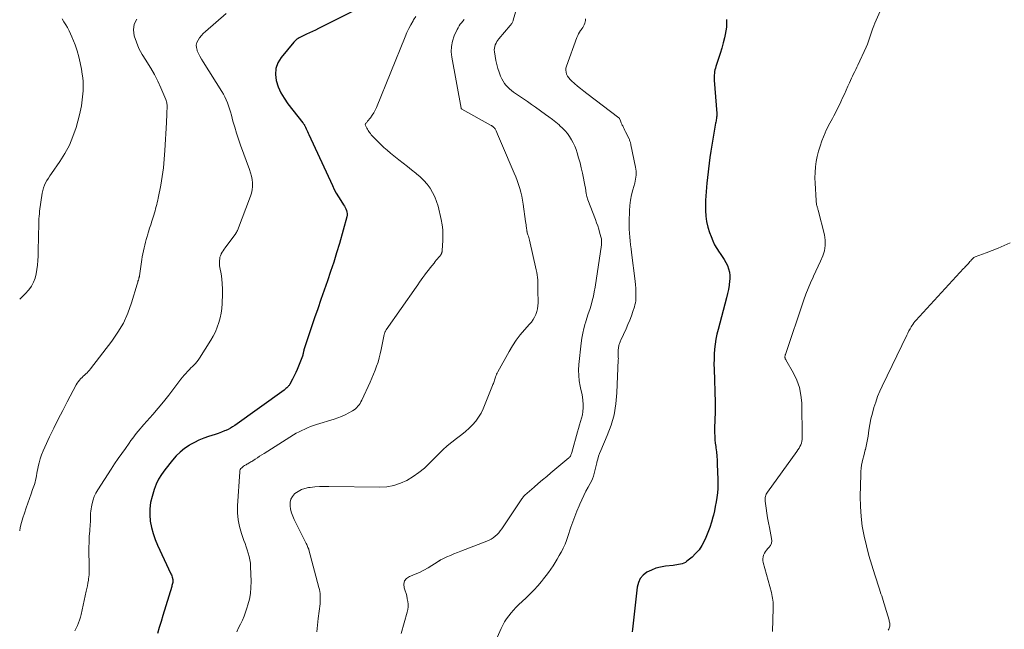
# Model space of a CAD drawing. Units: feet. Extents: x 1980000 to 1985000, y 579999 to 585000.
# Drawn here: x 1980000 to 1980224, y 581526 to 581665 of the extents above; entities that cross this region are included whole.
import ezdxf

# ---------------------------------------------------------------- set-up
doc = ezdxf.new("R2010")
doc.units = ezdxf.units.FT
doc.header["$LTSCALE"] = 100
doc.header["$MEASUREMENT"] = 0
doc.layers.add('CONTOUR INDEX', color=32, linetype='Continuous', lineweight=25)
doc.layers.add('CONTOUR INTERMEDIATE', color=40, linetype='Continuous', lineweight=15)

msp = doc.modelspace()

# ---------------------------------------------------------------- linework, layer by layer
at = {"layer": 'CONTOUR INDEX', "flags": 128}
for points, elevation in [([(1980078.54, 581668.04), (1980067.94, 581662.73), (1980067.27, 581662.4), (1980066.59, 581662.07), (1980065.91, 581661.74), (1980065.23, 581661.42), (1980064.45, 581661.05), (1980064.16, 581660.91), (1980063.87, 581660.77), (1980063.59, 581660.61), (1980063.31, 581660.46), (1980063.04, 581660.29), (1980062.78, 581660.1), (1980062.55, 581659.88), (1980062.33, 581659.64), (1980059.45, 581656.15), (1980058.72, 581654.94), (1980058.25, 581653.67), (1980058.15, 581652.32), (1980058.31, 581650.92), (1980058.78, 581649.5), (1980059.36, 581648.15), (1980060.11, 581646.87), (1980060.96, 581645.65), (1980064.38, 581641.33), (1980064.47, 581641.21), (1980064.56, 581641.09), (1980064.64, 581640.97), (1980064.73, 581640.85), (1980064.8, 581640.72), (1980064.88, 581640.59), (1980064.94, 581640.46), (1980065.01, 581640.33), (1980065.17, 581639.95), (1980065.32, 581639.62), (1980065.46, 581639.3), (1980065.61, 581638.97), (1980065.76, 581638.65), (1980071.1, 581627.03), (1980071.52, 581626.16), (1980071.98, 581625.31), (1980072.47, 581624.48), (1980073, 581623.66), (1980073.67, 581622.68), (1980073.86, 581622.36), (1980074.04, 581622.04), (1980074.2, 581621.7), (1980074.34, 581621.36), (1980074.43, 581621.01), (1980074.48, 581620.66), (1980074.46, 581620.3), (1980074.4, 581619.94), (1980072.69, 581613.85), (1980072.07, 581611.71), (1980071.41, 581609.58), (1980070.71, 581607.46), (1980069.98, 581605.35), (1980069.23, 581603.25), (1980068.5, 581601.14), (1980067.77, 581599.03), (1980067.06, 581596.92), (1980064.64, 581589.64), (1980064.59, 581589.48), (1980064.54, 581589.32), (1980064.51, 581589.16), (1980064.48, 581588.99), (1980064.44, 581588.81), (1980064.43, 581588.73), (1980064.42, 581588.66), (1980064.41, 581588.59), (1980064.39, 581588.51), (1980064.38, 581588.44), (1980064.36, 581588.37), (1980064.33, 581588.3), (1980064.31, 581588.23), (1980063.44, 581585.99), (1980063.13, 581585.23), (1980062.8, 581584.48), (1980062.44, 581583.74), (1980062.06, 581583.01), (1980061.43, 581581.85), (1980061.35, 581581.71), (1980061.26, 581581.58), (1980061.16, 581581.45), (1980061.05, 581581.33), (1980060.92, 581581.2), (1980060.74, 581581.02), (1980060.55, 581580.85), (1980060.36, 581580.69), (1980060.15, 581580.53), (1980048.89, 581572.47), (1980048.41, 581572.15), (1980047.91, 581571.85), (1980047.4, 581571.58), (1980046.87, 581571.34), (1980046.56, 581571.21), (1980045.86, 581570.93), (1980045.16, 581570.67), (1980044.44, 581570.43), (1980043.73, 581570.2), (1980042.93, 581569.96), (1980041.84, 581569.58), (1980040.76, 581569.14), (1980039.73, 581568.62), (1980038.72, 581568.04), (1980038.53, 581567.93), (1980037.49, 581567.2), (1980036.51, 581566.41), (1980035.61, 581565.53), (1980034.76, 581564.58), (1980032.97, 581562.38), (1980032.23, 581561.35), (1980031.57, 581560.27), (1980031.05, 581559.13), (1980030.6, 581557.94), (1980030.1, 581556.31), (1980029.77, 581554.92), (1980029.57, 581553.52), (1980029.56, 581552.11), (1980029.68, 581550.69), (1980029.96, 581549.28), (1980030.32, 581547.9), (1980030.79, 581546.55), (1980031.35, 581545.22), (1980034.4, 581538.74), (1980034.51, 581538.5), (1980034.6, 581538.25), (1980034.68, 581538), (1980034.75, 581537.75), (1980034.76, 581537.7), (1980034.8, 581537.46), (1980034.83, 581537.23), (1980034.82, 581537), (1980034.79, 581536.76), (1980034.75, 581536.53), (1980034.69, 581536.29), (1980034.63, 581536.06), (1980034.57, 581535.83), (1980032.58, 581529.24), (1980032.17, 581527.89), (1980031.75, 581526.54), (1980031.33, 581525.19)], 820), ([(1980160.7, 581664.78), (1980160.73, 581663.92), (1980160.7, 581663.06), (1980160.59, 581662.21), (1980160.43, 581661.37), (1980160.26, 581660.65), (1980159.96, 581659.46), (1980159.64, 581658.27), (1980159.28, 581657.09), (1980158.91, 581655.92), (1980158.31, 581654.11), (1980158.2, 581653.73), (1980158.1, 581653.35), (1980158.03, 581652.96), (1980157.97, 581652.56), (1980157.94, 581652.17), (1980157.92, 581651.77), (1980157.92, 581651.37), (1980157.94, 581650.98), (1980158.5, 581643.39), (1980158.51, 581643.11), (1980158.51, 581642.83), (1980158.48, 581642.56), (1980158.45, 581642.28), (1980158.4, 581642), (1980158.35, 581641.73), (1980158.3, 581641.45), (1980158.25, 581641.18), (1980157.83, 581638.98), (1980157.59, 581637.6), (1980157.36, 581636.21), (1980157.16, 581634.83), (1980156.98, 581633.44), (1980156.28, 581627.6), (1980156.25, 581627.27), (1980156.21, 581626.94), (1980156.18, 581626.61), (1980156.16, 581626.28), (1980156.13, 581625.95), (1980156.11, 581625.62), (1980156.08, 581625.29), (1980156.05, 581624.96), (1980156.03, 581624.78), (1980156, 581624.36), (1980155.97, 581623.94), (1980155.96, 581623.52), (1980155.96, 581623.1), (1980155.97, 581621.37), (1980156.04, 581620.09), (1980156.2, 581618.83), (1980156.49, 581617.59), (1980156.86, 581616.37), (1980157.21, 581615.41), (1980157.59, 581614.48), (1980158.03, 581613.58), (1980158.53, 581612.73), (1980159.09, 581611.89), (1980159.33, 581611.56), (1980159.78, 581610.9), (1980160.21, 581610.23), (1980160.59, 581609.53), (1980160.95, 581608.81), (1980161.22, 581608.08), (1980161.41, 581607.32), (1980161.47, 581606.55), (1980161.46, 581605.76), (1980161.43, 581605.38), (1980161.31, 581604.4), (1980161.16, 581603.42), (1980160.97, 581602.46), (1980160.74, 581601.49), (1980158.83, 581594.33), (1980158.57, 581593.21), (1980158.34, 581592.1), (1980158.17, 581590.97), (1980158.03, 581589.83), (1980157.95, 581588.69), (1980157.89, 581587.55), (1980157.88, 581586.4), (1980157.89, 581585.26), (1980158.15, 581577.69), (1980158.16, 581576.81), (1980158.16, 581575.93), (1980158.14, 581575.05), (1980158.1, 581574.17), (1980158.09, 581574.01), (1980158.05, 581573.21), (1980158.03, 581572.42), (1980158.02, 581571.62), (1980158.03, 581570.82), (1980158.06, 581570.03), (1980158.11, 581569.23), (1980158.18, 581568.44), (1980158.28, 581567.65), (1980158.31, 581567.38), (1980158.43, 581566.45), (1980158.52, 581565.52), (1980158.59, 581564.59), (1980158.64, 581563.66), (1980158.77, 581560.2), (1980158.78, 581559.17), (1980158.75, 581558.14), (1980158.67, 581557.12), (1980158.54, 581556.09), (1980158.38, 581555.07), (1980158.19, 581554.06), (1980157.97, 581553.05), (1980157.74, 581552.04), (1980157.64, 581551.65), (1980157.3, 581550.46), (1980156.93, 581549.28), (1980156.49, 581548.13), (1980156.02, 581546.99), (1980155.65, 581546.17), (1980155.11, 581545.15), (1980154.48, 581544.19), (1980153.72, 581543.33), (1980152.89, 581542.53), (1980151.72, 581541.57), (1980151.39, 581541.34), (1980151.03, 581541.14), (1980150.65, 581541), (1980150.25, 581540.89), (1980149.84, 581540.82), (1980149.43, 581540.76), (1980149.01, 581540.7), (1980148.6, 581540.65), (1980146.84, 581540.45), (1980145.74, 581540.26), (1980144.67, 581539.98), (1980143.64, 581539.57), (1980142.64, 581539.07), (1980141.81, 581538.42), (1980141.13, 581537.65), (1980140.7, 581536.73), (1980140.43, 581535.71), (1980139.34, 581526.12), (1980139.25, 581525.54)], 800)]:
    msp.add_lwpolyline(points, dxfattribs=dict(at, elevation=elevation))
at = {"layer": 'CONTOUR INTERMEDIATE', "flags": 128}
for points, elevation in [([(1980112.96, 581667.21), (1980112.25, 581664.67), (1980112.2, 581664.51), (1980112.13, 581664.34), (1980112.06, 581664.18), (1980111.97, 581664.02), (1980111.88, 581663.87), (1980111.78, 581663.72), (1980111.67, 581663.58), (1980111.56, 581663.44), (1980108.99, 581660.41), (1980108.74, 581660.09), (1980108.51, 581659.76), (1980108.32, 581659.4), (1980108.14, 581659.03), (1980108.02, 581658.65), (1980107.94, 581658.26), (1980107.92, 581657.87), (1980107.95, 581657.47), (1980108.28, 581655.5), (1980108.47, 581654.58), (1980108.7, 581653.68), (1980109.01, 581652.8), (1980109.36, 581651.93), (1980109.66, 581651.27), (1980109.93, 581650.76), (1980110.23, 581650.27), (1980110.58, 581649.83), (1980110.97, 581649.4), (1980111.39, 581649.01), (1980111.82, 581648.64), (1980112.28, 581648.28), (1980112.75, 581647.95), (1980113.63, 581647.36), (1980114.54, 581646.74), (1980115.45, 581646.11), (1980116.36, 581645.48), (1980117.27, 581644.85), (1980119.57, 581643.22), (1980120.36, 581642.65), (1980121.13, 581642.06), (1980121.9, 581641.45), (1980122.65, 581640.83), (1980122.86, 581640.64), (1980123.47, 581640.07), (1980124.05, 581639.48), (1980124.57, 581638.84), (1980125.06, 581638.17), (1980125.49, 581637.46), (1980125.88, 581636.73), (1980126.22, 581635.98), (1980126.51, 581635.2), (1980126.74, 581634.5), (1980127.09, 581633.36), (1980127.42, 581632.21), (1980127.71, 581631.04), (1980127.97, 581629.87), (1980128.61, 581626.72), (1980128.65, 581626.5), (1980128.69, 581626.28), (1980128.72, 581626.06), (1980128.74, 581625.84), (1980128.76, 581625.62), (1980128.79, 581625.39), (1980128.82, 581625.18), (1980128.86, 581624.96), (1980128.88, 581624.84), (1980128.94, 581624.57), (1980129.01, 581624.3), (1980129.09, 581624.03), (1980129.19, 581623.77), (1980130.93, 581619.28), (1980131.19, 581618.57), (1980131.44, 581617.85), (1980131.67, 581617.13), (1980131.88, 581616.4), (1980132.17, 581615.36), (1980132.22, 581615.14), (1980132.27, 581614.93), (1980132.3, 581614.71), (1980132.33, 581614.49), (1980132.34, 581614.26), (1980132.34, 581614.03), (1980132.33, 581613.81), (1980132.3, 581613.58), (1980130.84, 581603.89), (1980130.66, 581602.86), (1980130.45, 581601.84), (1980130.2, 581600.83), (1980129.92, 581599.83), (1980129.62, 581598.83), (1980129.31, 581597.83), (1980129, 581596.84), (1980128.69, 581595.84), (1980128.62, 581595.64), (1980128.31, 581594.54), (1980128.04, 581593.43), (1980127.84, 581592.31), (1980127.69, 581591.18), (1980127.17, 581586.3), (1980127.1, 581585.07), (1980127.12, 581583.85), (1980127.25, 581582.63), (1980127.46, 581581.42), (1980127.64, 581580.65), (1980127.81, 581579.83), (1980127.95, 581579), (1980128.04, 581578.17), (1980128.12, 581577.33), (1980128.12, 581577.25), (1980128.13, 581576.46), (1980128.08, 581575.67), (1980127.95, 581574.89), (1980127.77, 581574.12), (1980127.54, 581573.35), (1980127.32, 581572.58), (1980127.1, 581571.81), (1980126.88, 581571.04), (1980125.53, 581566.29), (1980125.48, 581566.12), (1980125.42, 581565.96), (1980125.36, 581565.79), (1980125.3, 581565.63), (1980125.22, 581565.48), (1980125.13, 581565.33), (1980125.02, 581565.21), (1980124.9, 581565.09), (1980120.81, 581561.7), (1980119.84, 581560.89), (1980118.87, 581560.08), (1980117.91, 581559.25), (1980116.96, 581558.43), (1980115.38, 581557.05), (1980115.22, 581556.9), (1980115.06, 581556.75), (1980114.9, 581556.6), (1980114.74, 581556.44), (1980114.59, 581556.28), (1980114.45, 581556.11), (1980114.32, 581555.94), (1980114.19, 581555.76), (1980109.63, 581548.96), (1980109.3, 581548.5), (1980108.95, 581548.07), (1980108.56, 581547.67), (1980108.15, 581547.28), (1980107.7, 581546.94), (1980107.24, 581546.63), (1980106.75, 581546.37), (1980106.24, 581546.14), (1980100.35, 581543.88), (1980099.55, 581543.56), (1980098.75, 581543.24), (1980097.96, 581542.9), (1980097.17, 581542.56), (1980095.76, 581541.92), (1980095.68, 581541.88), (1980095.6, 581541.84), (1980095.53, 581541.79), (1980095.46, 581541.73), (1980095.38, 581541.68), (1980095.31, 581541.62), (1980095.24, 581541.57), (1980095.16, 581541.52), (1980092.87, 581540.12), (1980091.91, 581539.57), (1980090.93, 581539.06), (1980089.92, 581538.62), (1980088.89, 581538.21), (1980088.67, 581538.14), (1980088, 581537.68), (1980087.53, 581537.11), (1980087.38, 581536.4), (1980087.43, 581535.58), (1980087.67, 581534.89), (1980087.85, 581534.29), (1980088.02, 581533.69), (1980088.15, 581533.07), (1980088.26, 581532.45), (1980088.32, 581531.83), (1980088.32, 581531.22), (1980088.24, 581530.6), (1980088.11, 581529.99), (1980086.74, 581525.15)], 808), ([(1980196.5, 581668.56), (1980194.5, 581663.99), (1980194.22, 581663.32), (1980193.95, 581662.63), (1980193.72, 581661.94), (1980193.5, 581661.24), (1980193.28, 581660.54), (1980193.04, 581659.84), (1980192.77, 581659.16), (1980192.48, 581658.49), (1980190.63, 581654.43), (1980190.39, 581653.93), (1980190.15, 581653.43), (1980189.89, 581652.93), (1980189.63, 581652.43), (1980189.38, 581651.94), (1980189.13, 581651.44), (1980188.9, 581650.93), (1980188.67, 581650.42), (1980188.34, 581649.64), (1980187.95, 581648.73), (1980187.54, 581647.83), (1980187.13, 581646.94), (1980186.71, 581646.05), (1980185.42, 581643.41), (1980185.14, 581642.86), (1980184.86, 581642.31), (1980184.56, 581641.77), (1980184.26, 581641.23), (1980183.96, 581640.69), (1980183.68, 581640.15), (1980183.42, 581639.59), (1980183.17, 581639.02), (1980182.42, 581637.17), (1980182, 581636.02), (1980181.63, 581634.86), (1980181.35, 581633.67), (1980181.11, 581632.47), (1980180.96, 581631.25), (1980180.86, 581630.03), (1980180.84, 581628.81), (1980180.88, 581627.58), (1980181.11, 581623.65), (1980181.12, 581623.45), (1980181.14, 581623.25), (1980181.17, 581623.06), (1980181.19, 581622.86), (1980181.2, 581622.83), (1980181.23, 581622.65), (1980181.27, 581622.47), (1980181.32, 581622.3), (1980181.38, 581622.12), (1980181.44, 581621.95), (1980181.49, 581621.78), (1980181.54, 581621.6), (1980181.59, 581621.42), (1980183, 581615.83), (1980183.18, 581614.61), (1980183.2, 581613.4), (1980182.99, 581612.21), (1980182.62, 581611.03), (1980182.12, 581609.87), (1980181.6, 581608.71), (1980181.07, 581607.56), (1980180.52, 581606.41), (1980180.42, 581606.19), (1980179.84, 581604.92), (1980179.29, 581603.65), (1980178.79, 581602.35), (1980178.32, 581601.04), (1980174.13, 581588.63), (1980174.09, 581588.52), (1980174.06, 581588.4), (1980174.04, 581588.29), (1980174.02, 581588.18), (1980174.02, 581588.16), (1980174.01, 581588.06), (1980174.02, 581587.95), (1980174.04, 581587.85), (1980174.07, 581587.75), (1980174.1, 581587.65), (1980174.15, 581587.55), (1980174.19, 581587.45), (1980174.25, 581587.36), (1980175.96, 581584.39), (1980176.73, 581582.78), (1980177.33, 581581.11), (1980177.67, 581579.38), (1980177.83, 581577.6), (1980177.96, 581569.74), (1980177.94, 581569.31), (1980177.88, 581568.89), (1980177.77, 581568.48), (1980177.62, 581568.07), (1980177.43, 581567.68), (1980177.22, 581567.3), (1980176.99, 581566.93), (1980176.75, 581566.57), (1980170.03, 581557.31), (1980169.89, 581557.09), (1980169.76, 581556.85), (1980169.66, 581556.61), (1980169.58, 581556.35), (1980169.52, 581556.09), (1980169.49, 581555.82), (1980169.49, 581555.55), (1980169.51, 581555.29), (1980169.74, 581553.63), (1980169.91, 581552.54), (1980170.08, 581551.45), (1980170.28, 581550.36), (1980170.49, 581549.28), (1980171, 581546.79), (1980171.03, 581546.22), (1980170.95, 581545.67), (1980170.72, 581545.18), (1980170.38, 581544.71), (1980170.14, 581544.48), (1980169.85, 581544.14), (1980169.58, 581543.79), (1980169.36, 581543.41), (1980169.16, 581543), (1980169.04, 581542.58), (1980168.97, 581542.16), (1980168.98, 581541.73), (1980169.06, 581541.3), (1980170.95, 581534.48), (1980171.06, 581534.04), (1980171.15, 581533.61), (1980171.23, 581533.17), (1980171.29, 581532.72), (1980171.33, 581532.28), (1980171.36, 581531.83), (1980171.36, 581531.39), (1980171.36, 581530.94), (1980171.16, 581525.62)], 796), ([(1980009.65, 581664.93), (1980010.06, 581664.27), (1980010.48, 581663.6), (1980010.89, 581662.94), (1980011.26, 581662.25), (1980011.59, 581661.54), (1980011.89, 581660.82), (1980012.58, 581659.02), (1980013.04, 581657.67), (1980013.45, 581656.3), (1980013.78, 581654.91), (1980014.05, 581653.5), (1980014.23, 581652.38), (1980014.34, 581651.52), (1980014.42, 581650.66), (1980014.44, 581649.8), (1980014.42, 581648.93), (1980014.4, 581648.59), (1980014.36, 581647.89), (1980014.3, 581647.2), (1980014.24, 581646.51), (1980014.16, 581645.82), (1980014.06, 581645.13), (1980013.94, 581644.44), (1980013.78, 581643.77), (1980013.61, 581643.09), (1980012.81, 581640.26), (1980012.12, 581638.22), (1980011.3, 581636.24), (1980010.29, 581634.35), (1980009.15, 581632.52), (1980007.22, 581629.76), (1980006.87, 581629.24), (1980006.53, 581628.71), (1980006.2, 581628.18), (1980005.89, 581627.64), (1980005.62, 581627.08), (1980005.39, 581626.51), (1980005.23, 581625.92), (1980005.11, 581625.31), (1980004.54, 581621.19), (1980004.47, 581620.61), (1980004.41, 581620.04), (1980004.38, 581619.47), (1980004.36, 581618.89), (1980004.35, 581618.31), (1980004.34, 581617.74), (1980004.32, 581617.16), (1980004.31, 581616.58), (1980004.18, 581611), (1980004.13, 581609.98), (1980004.05, 581608.96), (1980003.92, 581607.95), (1980003.75, 581606.94), (1980003.5, 581605.96), (1980003.15, 581605.03), (1980002.67, 581604.16), (1980002.1, 581603.32), (1980002.04, 581603.25), (1980001.34, 581602.45), (1980000.6, 581601.7), (1980000, 581601.2)], 832), ([(1980026.66, 581664.9), (1980026.06, 581663.74), (1980025.9, 581662.45), (1980026.03, 581661.06), (1980026.54, 581659.61), (1980027.12, 581658.2), (1980027.84, 581656.86), (1980028.65, 581655.55), (1980028.91, 581655.18), (1980029.82, 581653.75), (1980030.67, 581652.29), (1980031.43, 581650.79), (1980032.13, 581649.24), (1980033.25, 581646.58), (1980033.33, 581646.34), (1980033.4, 581646.1), (1980033.45, 581645.86), (1980033.49, 581645.61), (1980033.5, 581645.36), (1980033.51, 581645.1), (1980033.51, 581644.85), (1980033.51, 581644.6), (1980033.48, 581643.87), (1980033.45, 581643.25), (1980033.43, 581642.63), (1980033.4, 581642.01), (1980033.36, 581641.39), (1980033.02, 581634.99), (1980032.88, 581633.01), (1980032.68, 581631.03), (1980032.4, 581629.06), (1980032.07, 581627.1), (1980031.51, 581624.17), (1980031.41, 581623.68), (1980031.3, 581623.19), (1980031.18, 581622.71), (1980031.05, 581622.23), (1980030.91, 581621.75), (1980030.77, 581621.27), (1980030.63, 581620.79), (1980030.48, 581620.31), (1980030.05, 581618.91), (1980029.8, 581618.11), (1980029.55, 581617.32), (1980029.31, 581616.53), (1980029.06, 581615.74), (1980028.97, 581615.44), (1980028.78, 581614.79), (1980028.6, 581614.14), (1980028.43, 581613.49), (1980028.27, 581612.83), (1980028.13, 581612.17), (1980028, 581611.51), (1980027.88, 581610.84), (1980027.78, 581610.18), (1980027.24, 581606.5), (1980027.22, 581606.41), (1980027.21, 581606.33), (1980027.19, 581606.25), (1980027.17, 581606.17), (1980027.14, 581606.09), (1980027.12, 581606.01), (1980027.09, 581605.93), (1980027.07, 581605.85), (1980026.98, 581605.54), (1980026.9, 581605.3), (1980026.83, 581605.07), (1980026.76, 581604.83), (1980026.69, 581604.6), (1980025.41, 581600.32), (1980024.57, 581598), (1980023.58, 581595.77), (1980022.35, 581593.66), (1980020.95, 581591.63), (1980016.08, 581585.32), (1980015.84, 581585.02), (1980015.58, 581584.73), (1980015.31, 581584.46), (1980015.03, 581584.2), (1980014.74, 581583.94), (1980014.46, 581583.68), (1980014.19, 581583.41), (1980013.92, 581583.13), (1980013.86, 581583.07), (1980013.57, 581582.75), (1980013.31, 581582.42), (1980013.07, 581582.06), (1980012.86, 581581.7), (1980010.82, 581577.84), (1980009.78, 581575.86), (1980008.76, 581573.87), (1980007.77, 581571.87), (1980006.8, 581569.86), (1980005.7, 581567.56), (1980005.31, 581566.68), (1980004.97, 581565.79), (1980004.68, 581564.88), (1980004.42, 581563.96), (1980004.22, 581563.1), (1980004.1, 581562.59), (1980004, 581562.08), (1980003.91, 581561.57), (1980003.82, 581561.06), (1980003.74, 581560.55), (1980003.63, 581560.04), (1980003.49, 581559.54), (1980003.34, 581559.05), (1980002.95, 581557.94), (1980002.59, 581556.9), (1980002.23, 581555.85), (1980001.86, 581554.81), (1980001.49, 581553.77), (1980001.07, 581552.56), (1980000.72, 581551.47), (1980000.4, 581550.38), (1980000.14, 581549.26), (1980000, 581548.52)], 828), ([(1980046.93, 581666.12), (1980042.23, 581662.04), (1980041.76, 581661.59), (1980041.32, 581661.13), (1980040.92, 581660.63), (1980040.55, 581660.1), (1980040.3, 581659.55), (1980040.16, 581658.98), (1980040.2, 581658.41), (1980040.34, 581657.82), (1980040.39, 581657.7), (1980040.68, 581657.06), (1980040.99, 581656.42), (1980041.33, 581655.8), (1980041.69, 581655.19), (1980045.94, 581648.43), (1980046.31, 581647.8), (1980046.65, 581647.17), (1980046.96, 581646.51), (1980047.24, 581645.84), (1980047.49, 581645.15), (1980047.72, 581644.46), (1980047.93, 581643.77), (1980048.13, 581643.07), (1980048.5, 581641.7), (1980048.89, 581640.32), (1980049.31, 581638.95), (1980049.76, 581637.59), (1980050.23, 581636.24), (1980052.28, 581630.68), (1980052.51, 581629.93), (1980052.71, 581629.17), (1980052.83, 581628.4), (1980052.92, 581627.62), (1980052.91, 581626.85), (1980052.85, 581626.08), (1980052.68, 581625.32), (1980052.45, 581624.58), (1980049.51, 581616.81), (1980049.47, 581616.72), (1980049.43, 581616.63), (1980049.39, 581616.55), (1980049.34, 581616.46), (1980049.29, 581616.38), (1980049.23, 581616.3), (1980049.18, 581616.22), (1980049.12, 581616.14), (1980046.73, 581612.9), (1980046.49, 581612.56), (1980046.26, 581612.21), (1980046.05, 581611.85), (1980045.85, 581611.48), (1980045.83, 581611.44), (1980045.67, 581611.08), (1980045.55, 581610.71), (1980045.48, 581610.33), (1980045.43, 581609.95), (1980045.43, 581609.56), (1980045.44, 581609.17), (1980045.47, 581608.78), (1980045.53, 581608.39), (1980045.78, 581606.92), (1980045.94, 581605.8), (1980046.05, 581604.68), (1980046.09, 581603.55), (1980046.09, 581602.42), (1980046.02, 581600.18), (1980045.94, 581599.08), (1980045.8, 581597.99), (1980045.58, 581596.92), (1980045.3, 581595.85), (1980044.94, 581594.81), (1980044.53, 581593.79), (1980044.03, 581592.81), (1980043.48, 581591.86), (1980040.88, 581587.74), (1980040.6, 581587.34), (1980040.31, 581586.95), (1980039.99, 581586.59), (1980039.65, 581586.24), (1980039.29, 581585.9), (1980038.95, 581585.55), (1980038.6, 581585.21), (1980038.26, 581584.85), (1980038.14, 581584.73), (1980037.75, 581584.31), (1980037.37, 581583.88), (1980037.01, 581583.44), (1980036.65, 581582.98), (1980035.06, 581580.86), (1980033.9, 581579.35), (1980032.72, 581577.86), (1980031.5, 581576.4), (1980030.25, 581574.96), (1980028.23, 581572.69), (1980027.79, 581572.18), (1980027.36, 581571.67), (1980026.94, 581571.15), (1980026.52, 581570.62), (1980026.11, 581570.09), (1980025.71, 581569.56), (1980025.31, 581569.02), (1980024.91, 581568.48), (1980024.03, 581567.26), (1980023.2, 581566.09), (1980022.39, 581564.92), (1980021.59, 581563.74), (1980020.81, 581562.55), (1980017.76, 581557.83), (1980017.34, 581557.09), (1980016.97, 581556.32), (1980016.69, 581555.52), (1980016.47, 581554.69), (1980016.32, 581553.97), (1980016.24, 581553.48), (1980016.17, 581552.99), (1980016.14, 581552.49), (1980016.13, 581551.99), (1980016.13, 581551.49), (1980016.11, 581550.99), (1980016.09, 581550.49), (1980016.05, 581550), (1980015.92, 581548.47), (1980015.83, 581547.21), (1980015.77, 581545.95), (1980015.75, 581544.69), (1980015.75, 581543.43), (1980015.79, 581541.21), (1980015.79, 581540.76), (1980015.8, 581540.31), (1980015.8, 581539.85), (1980015.81, 581539.4), (1980015.8, 581538.95), (1980015.77, 581538.49), (1980015.72, 581538.04), (1980015.66, 581537.59), (1980015.61, 581537.26), (1980015.5, 581536.64), (1980015.39, 581536.03), (1980015.27, 581535.42), (1980015.14, 581534.8), (1980013.97, 581529.48), (1980013.81, 581528.84), (1980013.63, 581528.2), (1980013.4, 581527.58), (1980013.16, 581526.96), (1980012.87, 581526.37), (1980012.55, 581525.78)], 824), ([(1980090.07, 581665.44), (1980089.59, 581664.68), (1980089.47, 581664.49), (1980088.97, 581663.61), (1980088.49, 581662.72), (1980088.06, 581661.81), (1980087.66, 581660.88), (1980081.16, 581644.81), (1980080.87, 581644.19), (1980080.56, 581643.59), (1980080.19, 581643.02), (1980079.79, 581642.46), (1980079.13, 581641.64), (1980079.03, 581641.52), (1980078.92, 581641.4), (1980078.82, 581641.28), (1980078.71, 581641.17), (1980078.63, 581641.05), (1980078.59, 581640.93), (1980078.59, 581640.81), (1980078.63, 581640.67), (1980078.93, 581640.1), (1980079.08, 581639.84), (1980079.23, 581639.57), (1980079.4, 581639.32), (1980079.58, 581639.07), (1980079.76, 581638.83), (1980079.96, 581638.59), (1980080.16, 581638.36), (1980080.37, 581638.14), (1980081.35, 581637.12), (1980082.07, 581636.41), (1980082.81, 581635.71), (1980083.57, 581635.05), (1980084.35, 581634.4), (1980086.25, 581632.88), (1980087.21, 581632.11), (1980088.17, 581631.35), (1980089.13, 581630.59), (1980090.09, 581629.83), (1980090.22, 581629.73), (1980091.09, 581628.99), (1980091.9, 581628.2), (1980092.64, 581627.35), (1980093.33, 581626.44), (1980093.91, 581625.47), (1980094.43, 581624.47), (1980094.82, 581623.42), (1980095.14, 581622.33), (1980095.83, 581619.33), (1980096.05, 581618.13), (1980096.2, 581616.94), (1980096.24, 581615.73), (1980096.21, 581614.52), (1980096.07, 581612.27), (1980096.06, 581612.18), (1980096.05, 581612.08), (1980096.04, 581611.99), (1980096.02, 581611.89), (1980096, 581611.8), (1980095.97, 581611.71), (1980095.94, 581611.62), (1980095.9, 581611.53), (1980095.88, 581611.48), (1980095.83, 581611.38), (1980095.76, 581611.27), (1980095.69, 581611.17), (1980095.62, 581611.08), (1980095.25, 581610.65), (1980094.99, 581610.34), (1980094.73, 581610.03), (1980094.48, 581609.72), (1980094.23, 581609.41), (1980093.35, 581608.31), (1980092.94, 581607.77), (1980092.52, 581607.23), (1980092.12, 581606.69), (1980091.71, 581606.14), (1980091.32, 581605.59), (1980090.92, 581605.03), (1980090.53, 581604.48), (1980090.14, 581603.92), (1980083.31, 581594.18), (1980083.23, 581594.06), (1980083.16, 581593.94), (1980083.1, 581593.81), (1980083.05, 581593.68), (1980083.01, 581593.55), (1980082.97, 581593.42), (1980082.94, 581593.28), (1980082.91, 581593.14), (1980082.23, 581589.74), (1980082.01, 581588.78), (1980081.77, 581587.82), (1980081.49, 581586.88), (1980081.17, 581585.94), (1980080.82, 581585.02), (1980080.46, 581584.1), (1980080.08, 581583.19), (1980079.67, 581582.29), (1980077.79, 581578.2), (1980077.6, 581577.83), (1980077.4, 581577.48), (1980077.18, 581577.14), (1980076.93, 581576.82), (1980076.66, 581576.52), (1980076.37, 581576.24), (1980076.05, 581576.01), (1980075.7, 581575.79), (1980074.83, 581575.32), (1980074.02, 581574.92), (1980073.2, 581574.54), (1980072.36, 581574.22), (1980071.51, 581573.92), (1980067.5, 581572.67), (1980066.82, 581572.45), (1980066.14, 581572.21), (1980065.48, 581571.94), (1980064.81, 581571.66), (1980064.16, 581571.35), (1980063.52, 581571.03), (1980062.89, 581570.68), (1980062.28, 581570.31), (1980055.57, 581566.11), (1980055.06, 581565.79), (1980054.56, 581565.47), (1980054.06, 581565.14), (1980053.56, 581564.81), (1980053, 581564.43), (1980052.78, 581564.29), (1980052.57, 581564.16), (1980052.35, 581564.02), (1980052.13, 581563.89), (1980052.07, 581563.86), (1980051.88, 581563.75), (1980051.69, 581563.64), (1980051.5, 581563.54), (1980051.3, 581563.43), (1980051.11, 581563.33), (1980050.93, 581563.21), (1980050.76, 581563.08), (1980050.59, 581562.94), (1980050.49, 581562.85), (1980050.31, 581562.65), (1980050.16, 581562.42), (1980050.08, 581562.17), (1980050.03, 581561.9), (1980049.55, 581554.19), (1980049.54, 581552.6), (1980049.67, 581551.01), (1980049.98, 581549.46), (1980050.42, 581547.92), (1980050.98, 581546.33), (1980051.24, 581545.6), (1980051.49, 581544.88), (1980051.74, 581544.15), (1980051.98, 581543.42), (1980052.2, 581542.68), (1980052.36, 581541.94), (1980052.46, 581541.18), (1980052.52, 581540.42), (1980052.63, 581536.95), (1980052.6, 581535.61), (1980052.49, 581534.27), (1980052.24, 581532.95), (1980051.9, 581531.65), (1980051.68, 581530.94), (1980051.36, 581530.01), (1980051.01, 581529.09), (1980050.63, 581528.19), (1980050.21, 581527.3), (1980049.78, 581526.41), (1980049.35, 581525.52)], 816), ([(1980101.06, 581664.8), (1980100.77, 581664.43), (1980100.48, 581664.07), (1980100.2, 581663.71), (1980099.93, 581663.33), (1980099.7, 581662.92), (1980099.5, 581662.51), (1980098.83, 581661.04), (1980098.43, 581659.86), (1980098.17, 581658.67), (1980098.14, 581657.45), (1980098.25, 581656.21), (1980100.38, 581644.62), (1980100.38, 581644.6), (1980100.39, 581644.58), (1980100.4, 581644.56), (1980100.42, 581644.55), (1980100.48, 581644.48), (1980100.49, 581644.46), (1980100.51, 581644.45), (1980100.53, 581644.44), (1980100.55, 581644.42), (1980107.2, 581640.71), (1980107.28, 581640.66), (1980107.36, 581640.61), (1980107.44, 581640.56), (1980107.52, 581640.51), (1980107.57, 581640.47), (1980107.67, 581640.39), (1980107.76, 581640.31), (1980107.85, 581640.22), (1980107.94, 581640.13), (1980107.99, 581640.06), (1980108.09, 581639.93), (1980108.18, 581639.79), (1980108.26, 581639.64), (1980108.33, 581639.49), (1980108.66, 581638.74), (1980108.89, 581638.22), (1980109.12, 581637.69), (1980109.35, 581637.16), (1980109.58, 581636.63), (1980112.47, 581629.85), (1980112.81, 581629), (1980113.14, 581628.14), (1980113.43, 581627.27), (1980113.7, 581626.39), (1980113.94, 581625.51), (1980114.16, 581624.61), (1980114.33, 581623.71), (1980114.48, 581622.8), (1980115.06, 581618.84), (1980115.11, 581618.48), (1980115.16, 581618.12), (1980115.21, 581617.76), (1980115.25, 581617.39), (1980115.33, 581616.79), (1980115.34, 581616.73), (1980115.35, 581616.67), (1980115.36, 581616.61), (1980115.37, 581616.55), (1980115.38, 581616.48), (1980115.4, 581616.42), (1980115.42, 581616.36), (1980115.43, 581616.3), (1980115.58, 581615.83), (1980115.67, 581615.53), (1980115.75, 581615.24), (1980115.83, 581614.94), (1980115.9, 581614.64), (1980117.48, 581607.83), (1980117.59, 581607.27), (1980117.69, 581606.7), (1980117.75, 581606.13), (1980117.8, 581605.56), (1980117.82, 581604.99), (1980117.84, 581604.41), (1980117.85, 581603.84), (1980117.86, 581603.27), (1980117.87, 581600.33), (1980117.83, 581599.66), (1980117.74, 581599), (1980117.58, 581598.36), (1980117.36, 581597.72), (1980117.08, 581597.12), (1980116.75, 581596.54), (1980116.37, 581595.99), (1980115.94, 581595.47), (1980114.8, 581594.22), (1980113.82, 581593.06), (1980112.9, 581591.86), (1980112.07, 581590.6), (1980111.29, 581589.3), (1980108.73, 581584.64), (1980108.59, 581584.37), (1980108.46, 581584.1), (1980108.34, 581583.83), (1980108.23, 581583.55), (1980108.2, 581583.47), (1980108.12, 581583.22), (1980108.03, 581582.98), (1980107.95, 581582.74), (1980107.88, 581582.49), (1980107.8, 581582.25), (1980107.72, 581582), (1980107.63, 581581.76), (1980107.54, 581581.52), (1980105.39, 581576.28), (1980104.91, 581575.29), (1980104.37, 581574.34), (1980103.72, 581573.46), (1980103, 581572.63), (1980102.21, 581571.85), (1980101.39, 581571.11), (1980100.53, 581570.4), (1980099.65, 581569.73), (1980099.3, 581569.47), (1980098.25, 581568.66), (1980097.22, 581567.82), (1980096.24, 581566.92), (1980095.28, 581566), (1980093.23, 581563.9), (1980092.03, 581562.79), (1980090.79, 581561.76), (1980089.45, 581560.83), (1980088.06, 581559.98), (1980086.6, 581559.32), (1980085.09, 581558.81), (1980083.52, 581558.55), (1980081.92, 581558.44), (1980070.27, 581558.61), (1980069.21, 581558.6), (1980068.16, 581558.57), (1980067.11, 581558.48), (1980066.06, 581558.37), (1980065.71, 581558.33), (1980064.87, 581558.15), (1980064.06, 581557.88), (1980063.31, 581557.47), (1980062.6, 581556.98), (1980062.51, 581556.91), (1980062.01, 581556.33), (1980061.64, 581555.7), (1980061.48, 581554.99), (1980061.47, 581554.22), (1980061.62, 581553.42), (1980061.82, 581552.63), (1980062.1, 581551.86), (1980062.43, 581551.11), (1980065.18, 581545.6), (1980065.28, 581545.39), (1980065.38, 581545.18), (1980065.47, 581544.97), (1980065.56, 581544.75), (1980065.66, 581544.49), (1980065.7, 581544.41), (1980065.73, 581544.32), (1980065.75, 581544.24), (1980065.78, 581544.15), (1980068.05, 581535.6), (1980068.16, 581535.15), (1980068.24, 581534.69), (1980068.31, 581534.24), (1980068.35, 581533.78), (1980068.36, 581533.32), (1980068.36, 581532.86), (1980068.34, 581532.4), (1980068.3, 581531.94), (1980067.89, 581528.57), (1980067.71, 581527.04), (1980067.54, 581525.5)], 812), ([(1980128.67, 581664.94), (1980128.65, 581664.59), (1980128.6, 581664.26), (1980128.51, 581663.93), (1980128.38, 581663.6), (1980128.23, 581663.29), (1980128.06, 581662.99), (1980127.87, 581662.69), (1980127.67, 581662.41), (1980127.56, 581662.26), (1980127.31, 581661.89), (1980127.09, 581661.51), (1980126.9, 581661.12), (1980126.73, 581660.71), (1980124.34, 581654.19), (1980124.23, 581653.73), (1980124.19, 581653.27), (1980124.25, 581652.82), (1980124.38, 581652.36), (1980124.6, 581651.93), (1980124.86, 581651.53), (1980125.16, 581651.16), (1980125.51, 581650.82), (1980126.15, 581650.25), (1980126.85, 581649.66), (1980127.55, 581649.07), (1980128.27, 581648.5), (1980129, 581647.94), (1980136.28, 581642.44), (1980136.3, 581642.42), (1980136.31, 581642.41), (1980136.34, 581642.38), (1980136.39, 581642.32), (1980136.4, 581642.3), (1980136.41, 581642.28), (1980136.42, 581642.26), (1980136.43, 581642.24), (1980136.61, 581641.77), (1980136.71, 581641.52), (1980136.81, 581641.27), (1980136.92, 581641.02), (1980137.04, 581640.78), (1980137.13, 581640.59), (1980137.29, 581640.25), (1980137.46, 581639.92), (1980137.62, 581639.58), (1980137.79, 581639.24), (1980138.57, 581637.63), (1980138.64, 581637.48), (1980138.71, 581637.32), (1980138.77, 581637.15), (1980138.83, 581636.99), (1980138.88, 581636.82), (1980138.93, 581636.66), (1980138.97, 581636.49), (1980139.01, 581636.32), (1980140.07, 581631.21), (1980140.14, 581630.75), (1980140.19, 581630.3), (1980140.2, 581629.84), (1980140.18, 581629.38), (1980140.13, 581628.92), (1980140.06, 581628.46), (1980139.96, 581628.01), (1980139.85, 581627.56), (1980139.44, 581626.08), (1980139.15, 581624.89), (1980138.92, 581623.69), (1980138.77, 581622.48), (1980138.69, 581621.26), (1980138.6, 581618.88), (1980138.59, 581617.98), (1980138.6, 581617.09), (1980138.65, 581616.2), (1980138.72, 581615.31), (1980138.82, 581614.43), (1980138.92, 581613.54), (1980139.02, 581612.65), (1980139.13, 581611.77), (1980139.93, 581605.3), (1980140.01, 581604.48), (1980140.08, 581603.66), (1980140.11, 581602.83), (1980140.12, 581602), (1980140.11, 581601.32), (1980140.08, 581600.83), (1980140.03, 581600.36), (1980139.92, 581599.88), (1980139.79, 581599.42), (1980139.45, 581598.36), (1980139.1, 581597.37), (1980138.73, 581596.4), (1980138.33, 581595.43), (1980137.91, 581594.48), (1980136.69, 581591.87), (1980136.6, 581591.68), (1980136.52, 581591.49), (1980136.44, 581591.29), (1980136.37, 581591.1), (1980136.31, 581590.9), (1980136.26, 581590.7), (1980136.22, 581590.49), (1980136.2, 581590.28), (1980136.11, 581589.43), (1980136.09, 581589.18), (1980136.08, 581588.93), (1980136.09, 581588.68), (1980136.1, 581588.43), (1980136.12, 581588.18), (1980136.13, 581587.93), (1980136.14, 581587.68), (1980136.13, 581587.43), (1980135.82, 581579.89), (1980135.58, 581577.38), (1980135.16, 581574.92), (1980134.47, 581572.51), (1980133.6, 581570.15), (1980132.14, 581566.76), (1980131.88, 581566.12), (1980131.64, 581565.46), (1980131.44, 581564.8), (1980131.25, 581564.12), (1980131.21, 581563.99), (1980131.06, 581563.38), (1980130.92, 581562.77), (1980130.77, 581562.16), (1980130.64, 581561.55), (1980130.47, 581560.94), (1980130.27, 581560.36), (1980130.02, 581559.79), (1980129.74, 581559.24), (1980129.28, 581558.45), (1980128.76, 581557.5), (1980128.26, 581556.55), (1980127.8, 581555.57), (1980127.35, 581554.59), (1980127.19, 581554.19), (1980126.69, 581552.99), (1980126.22, 581551.79), (1980125.79, 581550.57), (1980125.37, 581549.34), (1980124.68, 581547.21), (1980124.36, 581546.32), (1980124.01, 581545.44), (1980123.61, 581544.58), (1980123.18, 581543.73), (1980123.13, 581543.65), (1980122.69, 581542.86), (1980122.24, 581542.08), (1980121.76, 581541.3), (1980121.28, 581540.54), (1980120.78, 581539.79), (1980120.26, 581539.04), (1980119.71, 581538.32), (1980119.15, 581537.61), (1980118.67, 581537.01), (1980117.83, 581536.03), (1980116.97, 581535.07), (1980116.08, 581534.15), (1980115.15, 581533.25), (1980113.46, 581531.66), (1980112.86, 581531.07), (1980112.28, 581530.46), (1980111.73, 581529.83), (1980111.2, 581529.18), (1980110.7, 581528.5), (1980110.25, 581527.8), (1980109.84, 581527.07), (1980109.47, 581526.32), (1980106.58, 581519.87)], 804), ([(1980225.25, 581613.98), (1980223.89, 581613.38), (1980222.53, 581612.8), (1980221.15, 581612.25), (1980219.77, 581611.72), (1980217.31, 581610.82), (1980217.15, 581610.75), (1980217, 581610.67), (1980216.87, 581610.57), (1980216.74, 581610.45), (1980216.62, 581610.32), (1980216.5, 581610.19), (1980216.38, 581610.06), (1980216.27, 581609.93), (1980216.1, 581609.72), (1980215.93, 581609.51), (1980215.75, 581609.31), (1980215.57, 581609.11), (1980215.38, 581608.92), (1980215.19, 581608.73), (1980215, 581608.53), (1980214.82, 581608.33), (1980214.64, 581608.14), (1980203.79, 581596.37), (1980203.54, 581596.08), (1980203.3, 581595.78), (1980203.09, 581595.46), (1980202.88, 581595.14), (1980202.74, 581594.89), (1980202.47, 581594.42), (1980202.22, 581593.96), (1980201.97, 581593.49), (1980201.74, 581593.01), (1980196.15, 581581.44), (1980195.6, 581580.24), (1980195.1, 581579.03), (1980194.66, 581577.8), (1980194.25, 581576.55), (1980193.9, 581575.28), (1980193.59, 581574), (1980193.35, 581572.71), (1980193.13, 581571.42), (1980192.94, 581570), (1980192.82, 581569.25), (1980192.68, 581568.5), (1980192.51, 581567.76), (1980192.32, 581567.02), (1980192.3, 581566.93), (1980192.11, 581566.24), (1980191.93, 581565.54), (1980191.76, 581564.84), (1980191.6, 581564.14), (1980191.46, 581563.44), (1980191.35, 581562.73), (1980191.29, 581562.02), (1980191.25, 581561.3), (1980191.15, 581556.31), (1980191.18, 581554.04), (1980191.32, 581551.78), (1980191.62, 581549.54), (1980192.03, 581547.3), (1980192.56, 581545.09), (1980193.13, 581542.88), (1980193.76, 581540.7), (1980194.44, 581538.53), (1980195.52, 581535.23), (1980195.69, 581534.72), (1980195.85, 581534.21), (1980196.02, 581533.7), (1980196.17, 581533.18), (1980196.33, 581532.67), (1980196.49, 581532.16), (1980196.65, 581531.65), (1980196.81, 581531.14), (1980197.69, 581528.22), (1980197.76, 581528), (1980197.81, 581527.76), (1980197.85, 581527.53), (1980197.88, 581527.3), (1980197.89, 581527.06), (1980197.88, 581526.83), (1980197.83, 581526.61), (1980197.76, 581526.38), (1980197.74, 581526.35), (1980197.64, 581526.11), (1980197.53, 581525.88)], 792)]:
    msp.add_lwpolyline(points, dxfattribs=dict(at, elevation=elevation))

doc.saveas('drawing.dxf')
